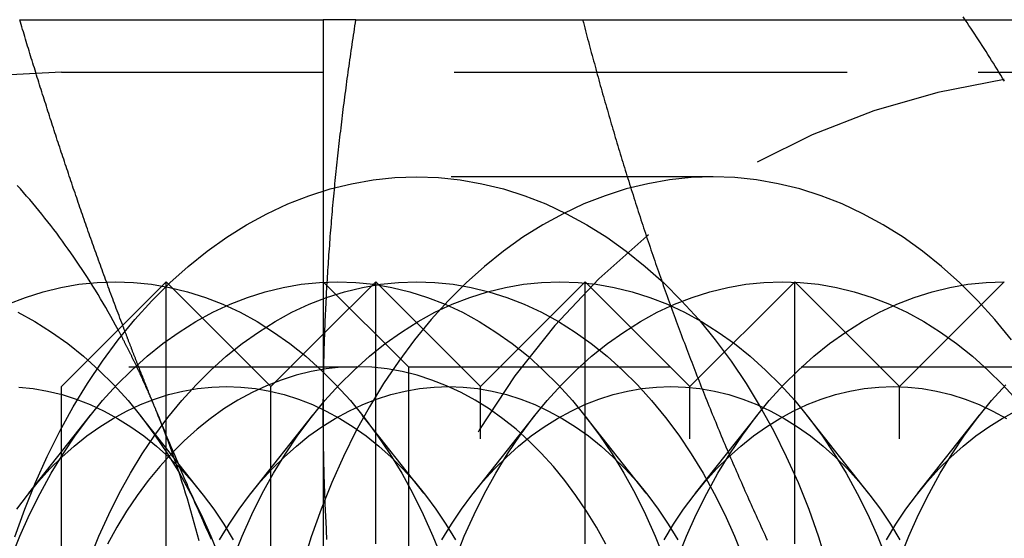
# Model space of a CAD drawing. Extents: x 0 to 1210, y -560 to 176.
# Drawn here: x 260 to 269, y -172 to -167 of the extents above; entities that cross this region are included whole.
import ezdxf

# ---------------------------------------------------------------- set-up
doc = ezdxf.new("R2010")
doc.units = 0
doc.header["$LTSCALE"] = 10
doc.linetypes.add('VERDECKT', pattern=[0.375, 0.25, -0.125])
doc.layers.get('0').update_dxf_attribs({"linetype": 'CONTINUOUS'})
doc.layers.add('STEMPEL', color=3, linetype='CONTINUOUS')

# ---------------------------------------------------------------- blocks, each defined once
blk = doc.blocks.new('A$CFDC49538')
at = {"color": 3, "linetype": 'CONTINUOUS'}
for p, q in [((259.6022, 182.5), (262.5, 182.5)), ((262.5, 182.5), (262.5, 178.75)), ((262.8109, 182.5), (270.4096, 182.5)), ((260, 179), (261, 180)), ((261, 170), (261, 180)), ((262, 179), (261, 180)), ((262.5142, 179.5142), (262.5143, 179.5143)), ((262, 179), (262.5, 179.5)), ((260, 171), (260, 179)), ((262, 171), (262, 179)), ((262.5, 178.75), (262.5, 171.25))]:
    blk.add_line(p, q, dxfattribs=at)
at = {"color": 1, "linetype": 'VERDECKT'}
for p, q in [((260, 182), (265, 182)), ((265, 182), (275, 182)), ((266.22, 181), (263.3915, 181)), ((263.312, 179.188), (262.5, 180)), ((262.5143, 179.5143), (263, 180)), ((263, 170), (263, 180)), ((264, 179), (263, 180)), ((264, 179), (265, 180)), ((265, 170), (265, 180)), ((266, 179), (265, 180)), ((266, 179), (267, 180)), ((267, 170), (267, 180)), ((268, 179), (267, 180)), ((268, 179), (269, 180)), ((262.5, 179.5), (262.5142, 179.5142)), ((256.8946, 179.188), (262.8174, 179.188)), ((263.312, 179.188), (263.312, 170.812)), ((263.312, 179.188), (271.688, 179.188)), ((264, 171), (264, 179)), ((266, 171), (266, 179)), ((268, 171), (268, 179)), ((259.6898, 177.9814), (260.279, 178.7268)), ((261.3397, 177.9814), (260.7504, 178.7268)), ((261.8111, 177.9814), (262.4003, 178.7268)), ((263.461, 177.9814), (262.8717, 178.7268)), ((263.9324, 177.9814), (264.5217, 178.7268)), ((265.5823, 177.9814), (264.9931, 178.7268)), ((266.0537, 177.9814), (266.643, 178.7268)), ((267.7036, 177.9814), (267.1144, 178.7268)), ((268.175, 177.9814), (268.7643, 178.7268))]:
    blk.add_line(p, q, dxfattribs=at)
at = {"color": 3}
for points in [[(268.625, 182.5, 0), (268.606, 182.528, 0)], [(260.585, 179.585, 0), (260.576, 179.608, 0), (260.567, 179.63, 0), (260.558, 179.653, 0), (260.55, 179.676, 0), (260.541, 179.699, 0), (260.533, 179.722, 0), (260.524, 179.745, 0), (260.515, 179.768, 0), (260.507, 179.791, 0), (260.498, 179.814, 0), (260.49, 179.837, 0), (260.481, 179.86, 0), (260.473, 179.883, 0), (260.464, 179.906, 0), (260.456, 179.929, 0), (260.447, 179.952, 0), (260.439, 179.975, 0), (260.43, 179.998, 0), (260.422, 180.021, 0), (260.414, 180.044, 0), (260.405, 180.067, 0), (260.397, 180.09, 0), (260.388, 180.113, 0), (260.38, 180.136, 0), (260.372, 180.158, 0), (260.364, 180.181, 0), (260.355, 180.204, 0), (260.347, 180.227, 0), (260.339, 180.25, 0), (260.331, 180.273, 0), (260.322, 180.296, 0), (260.314, 180.319, 0), (260.306, 180.342, 0), (260.298, 180.365, 0), (260.29, 180.388, 0), (260.282, 180.411, 0), (260.273, 180.434, 0), (260.265, 180.457, 0), (260.257, 180.48, 0), (260.249, 180.503, 0), (260.241, 180.526, 0), (260.233, 180.549, 0), (260.225, 180.572, 0), (260.217, 180.595, 0), (260.209, 180.618, 0), (260.201, 180.641, 0), (260.193, 180.664, 0), (260.185, 180.686, 0), (260.177, 180.709, 0), (260.169, 180.732, 0), (260.161, 180.755, 0), (260.153, 180.778, 0), (260.146, 180.801, 0), (260.138, 180.824, 0), (260.13, 180.847, 0), (260.122, 180.87, 0), (260.114, 180.893, 0), (260.106, 180.916, 0), (260.099, 180.939, 0), (260.091, 180.962, 0), (260.083, 180.985, 0), (260.075, 181.008, 0), (260.068, 181.031, 0), (260.06, 181.054, 0), (260.052, 181.077, 0), (260.045, 181.1, 0), (260.037, 181.123, 0), (260.029, 181.146, 0), (260.022, 181.169, 0), (260.014, 181.191, 0), (260.006, 181.214, 0), (259.999, 181.237, 0), (259.991, 181.26, 0), (259.984, 181.283, 0), (259.976, 181.306, 0), (259.969, 181.329, 0), (259.961, 181.352, 0), (259.954, 181.375, 0), (259.946, 181.398, 0), (259.939, 181.421, 0), (259.931, 181.444, 0), (259.924, 181.467, 0), (259.916, 181.49, 0), (259.909, 181.513, 0), (259.901, 181.536, 0), (259.894, 181.559, 0), (259.887, 181.582, 0), (259.879, 181.605, 0), (259.872, 181.628, 0), (259.865, 181.651, 0), (259.857, 181.674, 0), (259.85, 181.697, 0), (259.843, 181.719, 0), (259.835, 181.742, 0), (259.828, 181.765, 0), (259.821, 181.788, 0), (259.814, 181.811, 0), (259.806, 181.834, 0), (259.799, 181.857, 0), (259.792, 181.88, 0), (259.785, 181.903, 0), (259.778, 181.926, 0), (259.77, 181.949, 0), (259.763, 181.972, 0), (259.756, 181.995, 0), (259.749, 182.018, 0), (259.742, 182.041, 0), (259.735, 182.064, 0), (259.728, 182.087, 0), (259.721, 182.11, 0), (259.713, 182.133, 0), (259.706, 182.156, 0), (259.699, 182.179, 0), (259.692, 182.202, 0), (259.685, 182.225, 0), (259.678, 182.247, 0), (259.671, 182.27, 0), (259.664, 182.293, 0), (259.657, 182.316, 0), (259.65, 182.339, 0), (259.644, 182.362, 0), (259.637, 182.385, 0), (259.63, 182.408, 0), (259.623, 182.431, 0), (259.616, 182.454, 0), (259.609, 182.477, 0), (259.602, 182.5, 0)], [(262.5, 178.75, 0), (262.5, 178.78, 0), (262.5, 178.809, 0), (262.5, 178.839, 0), (262.5, 178.868, 0), (262.501, 178.898, 0), (262.501, 178.927, 0), (262.501, 178.957, 0), (262.501, 178.986, 0), (262.502, 179.016, 0), (262.502, 179.045, 0), (262.503, 179.075, 0), (262.503, 179.104, 0), (262.504, 179.134, 0), (262.504, 179.163, 0), (262.505, 179.193, 0), (262.506, 179.222, 0), (262.506, 179.252, 0), (262.507, 179.281, 0), (262.508, 179.311, 0), (262.509, 179.341, 0), (262.509, 179.37, 0), (262.51, 179.4, 0), (262.511, 179.429, 0), (262.512, 179.459, 0), (262.513, 179.488, 0), (262.514, 179.518, 0), (262.516, 179.547, 0), (262.517, 179.577, 0), (262.518, 179.606, 0), (262.519, 179.636, 0), (262.52, 179.665, 0), (262.522, 179.695, 0), (262.523, 179.724, 0), (262.524, 179.754, 0), (262.526, 179.783, 0), (262.527, 179.813, 0), (262.529, 179.843, 0), (262.53, 179.872, 0), (262.532, 179.902, 0), (262.534, 179.931, 0), (262.535, 179.961, 0), (262.537, 179.99, 0), (262.539, 180.02, 0), (262.541, 180.049, 0), (262.542, 180.079, 0), (262.544, 180.108, 0), (262.546, 180.138, 0), (262.548, 180.167, 0), (262.55, 180.197, 0), (262.552, 180.226, 0), (262.554, 180.256, 0), (262.556, 180.285, 0), (262.558, 180.315, 0), (262.561, 180.344, 0), (262.563, 180.374, 0), (262.565, 180.404, 0), (262.567, 180.433, 0), (262.57, 180.463, 0), (262.572, 180.492, 0), (262.574, 180.522, 0), (262.577, 180.551, 0), (262.579, 180.581, 0), (262.582, 180.61, 0), (262.584, 180.64, 0), (262.587, 180.669, 0), (262.589, 180.699, 0), (262.592, 180.728, 0), (262.595, 180.758, 0), (262.597, 180.787, 0), (262.6, 180.817, 0), (262.603, 180.846, 0), (262.606, 180.876, 0), (262.609, 180.906, 0), (262.611, 180.935, 0), (262.614, 180.965, 0), (262.617, 180.994, 0), (262.62, 181.024, 0), (262.623, 181.053, 0), (262.626, 181.083, 0), (262.629, 181.112, 0), (262.633, 181.142, 0), (262.636, 181.171, 0), (262.639, 181.201, 0), (262.642, 181.23, 0), (262.645, 181.26, 0), (262.649, 181.289, 0), (262.652, 181.319, 0), (262.655, 181.348, 0), (262.659, 181.378, 0), (262.662, 181.407, 0), (262.666, 181.437, 0), (262.669, 181.467, 0), (262.673, 181.496, 0), (262.676, 181.526, 0), (262.68, 181.555, 0), (262.683, 181.585, 0), (262.687, 181.614, 0), (262.691, 181.644, 0), (262.694, 181.673, 0), (262.698, 181.703, 0), (262.702, 181.732, 0), (262.706, 181.762, 0), (262.71, 181.791, 0), (262.714, 181.821, 0), (262.717, 181.85, 0), (262.721, 181.88, 0), (262.725, 181.909, 0), (262.729, 181.939, 0), (262.733, 181.969, 0), (262.737, 181.998, 0), (262.741, 182.028, 0), (262.746, 182.057, 0), (262.75, 182.087, 0), (262.754, 182.116, 0), (262.758, 182.146, 0), (262.762, 182.175, 0), (262.767, 182.205, 0), (262.771, 182.234, 0), (262.775, 182.264, 0), (262.78, 182.293, 0), (262.784, 182.323, 0), (262.788, 182.352, 0), (262.793, 182.382, 0), (262.797, 182.411, 0), (262.802, 182.441, 0), (262.806, 182.47, 0), (262.811, 182.5, 0)], [(262.811, 182.5, 0), (262.808, 182.5, 0), (262.805, 182.5, 0), (262.802, 182.5, 0), (262.799, 182.5, 0), (262.796, 182.5, 0), (262.793, 182.5, 0), (262.79, 182.5, 0), (262.787, 182.5, 0), (262.784, 182.5, 0), (262.781, 182.5, 0), (262.778, 182.5, 0), (262.775, 182.5, 0), (262.773, 182.5, 0), (262.77, 182.5, 0), (262.767, 182.5, 0), (262.764, 182.5, 0), (262.761, 182.5, 0), (262.758, 182.5, 0), (262.756, 182.5, 0), (262.753, 182.5, 0), (262.75, 182.5, 0), (262.747, 182.5, 0), (262.744, 182.5, 0), (262.742, 182.5, 0), (262.739, 182.5, 0), (262.736, 182.5, 0), (262.734, 182.5, 0), (262.731, 182.5, 0), (262.728, 182.5, 0), (262.725, 182.5, 0), (262.723, 182.5, 0), (262.72, 182.5, 0), (262.718, 182.5, 0), (262.715, 182.5, 0), (262.712, 182.5, 0), (262.71, 182.5, 0), (262.707, 182.5, 0), (262.705, 182.5, 0), (262.702, 182.5, 0), (262.7, 182.5, 0), (262.697, 182.5, 0), (262.695, 182.5, 0), (262.692, 182.5, 0), (262.69, 182.5, 0), (262.687, 182.5, 0), (262.685, 182.5, 0), (262.682, 182.5, 0), (262.68, 182.5, 0), (262.677, 182.5, 0), (262.675, 182.5, 0), (262.673, 182.5, 0), (262.67, 182.5, 0), (262.668, 182.5, 0), (262.666, 182.5, 0), (262.663, 182.5, 0), (262.661, 182.5, 0), (262.659, 182.5, 0), (262.656, 182.5, 0), (262.654, 182.5, 0), (262.652, 182.5, 0), (262.65, 182.5, 0), (262.647, 182.5, 0), (262.645, 182.5, 0), (262.643, 182.5, 0), (262.641, 182.5, 0), (262.639, 182.5, 0), (262.637, 182.5, 0), (262.634, 182.5, 0), (262.632, 182.5, 0), (262.63, 182.5, 0), (262.628, 182.5, 0), (262.626, 182.5, 0), (262.624, 182.5, 0), (262.622, 182.5, 0), (262.62, 182.5, 0), (262.618, 182.5, 0), (262.616, 182.5, 0), (262.614, 182.5, 0), (262.612, 182.5, 0), (262.61, 182.5, 0), (262.608, 182.5, 0), (262.606, 182.5, 0), (262.604, 182.5, 0), (262.602, 182.5, 0), (262.601, 182.5, 0), (262.599, 182.5, 0), (262.597, 182.5, 0), (262.595, 182.5, 0), (262.593, 182.5, 0), (262.592, 182.5, 0), (262.59, 182.5, 0), (262.588, 182.5, 0), (262.586, 182.5, 0), (262.585, 182.5, 0), (262.583, 182.5, 0), (262.581, 182.5, 0), (262.58, 182.5, 0), (262.578, 182.5, 0), (262.576, 182.5, 0), (262.575, 182.5, 0), (262.573, 182.5, 0), (262.571, 182.5, 0), (262.57, 182.5, 0), (262.568, 182.5, 0), (262.567, 182.5, 0), (262.565, 182.5, 0), (262.564, 182.5, 0), (262.562, 182.5, 0), (262.561, 182.5, 0), (262.559, 182.5, 0), (262.558, 182.5, 0), (262.556, 182.5, 0), (262.555, 182.5, 0), (262.554, 182.5, 0), (262.552, 182.5, 0), (262.551, 182.5, 0), (262.55, 182.5, 0), (262.548, 182.5, 0), (262.547, 182.5, 0), (262.546, 182.5, 0), (262.544, 182.5, 0), (262.543, 182.5, 0), (262.542, 182.5, 0), (262.541, 182.5, 0), (262.54, 182.5, 0), (262.538, 182.5, 0), (262.537, 182.5, 0), (262.536, 182.5, 0), (262.535, 182.5, 0), (262.534, 182.5, 0), (262.533, 182.5, 0), (262.532, 182.5, 0), (262.531, 182.5, 0), (262.53, 182.5, 0), (262.529, 182.5, 0), (262.528, 182.5, 0), (262.527, 182.5, 0), (262.526, 182.5, 0), (262.525, 182.5, 0), (262.524, 182.5, 0), (262.523, 182.5, 0), (262.522, 182.5, 0), (262.521, 182.5, 0), (262.52, 182.5, 0), (262.519, 182.5, 0), (262.519, 182.5, 0), (262.518, 182.5, 0), (262.517, 182.5, 0), (262.516, 182.5, 0), (262.515, 182.5, 0), (262.515, 182.5, 0), (262.514, 182.5, 0), (262.513, 182.5, 0), (262.513, 182.5, 0), (262.512, 182.5, 0), (262.511, 182.5, 0), (262.511, 182.5, 0), (262.51, 182.5, 0), (262.509, 182.5, 0), (262.509, 182.5, 0), (262.508, 182.5, 0), (262.508, 182.5, 0), (262.507, 182.5, 0), (262.507, 182.5, 0), (262.506, 182.5, 0), (262.506, 182.5, 0), (262.505, 182.5, 0), (262.505, 182.5, 0), (262.504, 182.5, 0), (262.504, 182.5, 0), (262.504, 182.5, 0), (262.503, 182.5, 0), (262.503, 182.5, 0), (262.503, 182.5, 0), (262.502, 182.5, 0), (262.502, 182.5, 0), (262.502, 182.5, 0), (262.502, 182.5, 0), (262.501, 182.5, 0), (262.501, 182.5, 0), (262.501, 182.5, 0), (262.501, 182.5, 0), (262.501, 182.5, 0), (262.5, 182.5, 0), (262.5, 182.5, 0), (262.5, 182.5, 0), (262.5, 182.5, 0), (262.5, 182.5, 0), (262.5, 182.5, 0), (262.5, 182.5, 0), (262.5, 182.5, 0)], [(262.535, 177.539, 0), (262.534, 177.569, 0), (262.532, 177.598, 0), (262.53, 177.628, 0), (262.529, 177.657, 0), (262.527, 177.687, 0), (262.526, 177.717, 0), (262.524, 177.746, 0), (262.523, 177.776, 0), (262.522, 177.805, 0), (262.52, 177.835, 0), (262.519, 177.864, 0), (262.518, 177.894, 0), (262.517, 177.923, 0), (262.516, 177.953, 0), (262.514, 177.982, 0), (262.513, 178.012, 0), (262.512, 178.041, 0), (262.511, 178.071, 0), (262.51, 178.1, 0), (262.509, 178.13, 0), (262.509, 178.159, 0), (262.508, 178.189, 0), (262.507, 178.219, 0), (262.506, 178.248, 0), (262.506, 178.278, 0), (262.505, 178.307, 0), (262.504, 178.337, 0), (262.504, 178.366, 0), (262.503, 178.396, 0), (262.503, 178.425, 0), (262.502, 178.455, 0), (262.502, 178.484, 0), (262.501, 178.514, 0), (262.501, 178.543, 0), (262.501, 178.573, 0), (262.501, 178.602, 0), (262.5, 178.632, 0), (262.5, 178.661, 0), (262.5, 178.691, 0), (262.5, 178.72, 0), (262.5, 178.75, 0)]]:
    blk.add_polyline3d(points, dxfattribs=at)
at = {"color": 3, "linetype": 'CONTINUOUS'}
blk.add_polyline3d([(260.541, 179.541, 0), (260.518, 179.584, 0), (260.495, 179.627, 0), (260.471, 179.669, 0), (260.447, 179.711, 0), (260.423, 179.753, 0), (260.399, 179.794, 0), (260.374, 179.836, 0), (260.35, 179.877, 0), (260.325, 179.918, 0), (260.3, 179.958, 0), (260.274, 179.999, 0), (260.249, 180.039, 0), (260.223, 180.078, 0), (260.197, 180.118, 0), (260.171, 180.157, 0), (260.145, 180.196, 0), (260.118, 180.235, 0), (260.091, 180.274, 0), (260.064, 180.312, 0), (260.037, 180.35, 0), (260.01, 180.387, 0), (259.983, 180.425, 0), (259.955, 180.462, 0), (259.927, 180.499, 0), (259.899, 180.535, 0), (259.871, 180.571, 0), (259.842, 180.607, 0), (259.814, 180.643, 0), (259.785, 180.678, 0), (259.756, 180.714, 0), (259.727, 180.748, 0), (259.698, 180.783, 0), (259.668, 180.817, 0), (259.638, 180.851, 0), (259.609, 180.885, 0), (259.579, 180.918, 0)], dxfattribs=at)
at = {"color": 1}
for points in [[(264.975, 182.5, 0), (264.982, 182.474, 0), (264.989, 182.448, 0), (264.996, 182.422, 0), (265.003, 182.395, 0), (265.009, 182.369, 0), (265.016, 182.343, 0), (265.023, 182.317, 0), (265.03, 182.291, 0), (265.037, 182.265, 0), (265.044, 182.239, 0), (265.051, 182.213, 0), (265.058, 182.186, 0), (265.065, 182.16, 0), (265.072, 182.134, 0), (265.079, 182.108, 0), (265.087, 182.082, 0), (265.094, 182.056, 0), (265.101, 182.03, 0), (265.108, 182.003, 0), (265.115, 181.977, 0), (265.122, 181.951, 0), (265.13, 181.925, 0), (265.137, 181.899, 0), (265.144, 181.873, 0), (265.152, 181.847, 0), (265.159, 181.821, 0), (265.166, 181.794, 0), (265.174, 181.768, 0), (265.181, 181.742, 0), (265.188, 181.716, 0), (265.196, 181.69, 0), (265.203, 181.664, 0), (265.211, 181.638, 0), (265.218, 181.611, 0), (265.226, 181.585, 0), (265.234, 181.559, 0), (265.241, 181.533, 0), (265.249, 181.507, 0), (265.256, 181.481, 0), (265.264, 181.455, 0), (265.272, 181.429, 0), (265.28, 181.402, 0), (265.287, 181.376, 0), (265.295, 181.35, 0), (265.303, 181.324, 0), (265.311, 181.298, 0), (265.318, 181.272, 0), (265.326, 181.246, 0), (265.334, 181.22, 0), (265.342, 181.193, 0), (265.35, 181.167, 0), (265.358, 181.141, 0), (265.366, 181.115, 0), (265.374, 181.089, 0), (265.382, 181.063, 0), (265.39, 181.037, 0), (265.398, 181.01, 0), (265.406, 180.984, 0), (265.415, 180.958, 0), (265.423, 180.932, 0), (265.431, 180.906, 0), (265.439, 180.88, 0), (265.448, 180.854, 0), (265.456, 180.828, 0), (265.464, 180.801, 0), (265.472, 180.775, 0), (265.481, 180.749, 0), (265.489, 180.723, 0), (265.498, 180.697, 0), (265.506, 180.671, 0), (265.515, 180.645, 0), (265.523, 180.618, 0), (265.532, 180.592, 0), (265.54, 180.566, 0), (265.549, 180.54, 0), (265.557, 180.514, 0), (265.566, 180.488, 0), (265.575, 180.462, 0), (265.583, 180.436, 0), (265.592, 180.409, 0), (265.601, 180.383, 0), (265.61, 180.357, 0), (265.619, 180.331, 0), (265.627, 180.305, 0), (265.636, 180.279, 0), (265.645, 180.253, 0), (265.654, 180.226, 0), (265.663, 180.2, 0), (265.672, 180.174, 0), (265.681, 180.148, 0), (265.69, 180.122, 0), (265.699, 180.096, 0), (265.708, 180.07, 0), (265.717, 180.044, 0), (265.727, 180.017, 0), (265.736, 179.991, 0), (265.745, 179.965, 0), (265.754, 179.939, 0), (265.764, 179.913, 0), (265.773, 179.887, 0), (265.782, 179.861, 0), (265.792, 179.834, 0), (265.801, 179.808, 0), (265.811, 179.782, 0), (265.82, 179.756, 0), (265.829, 179.73, 0), (265.839, 179.704, 0), (265.849, 179.678, 0), (265.858, 179.652, 0), (265.868, 179.625, 0), (265.877, 179.599, 0), (265.887, 179.573, 0), (265.897, 179.547, 0), (265.907, 179.521, 0), (265.916, 179.495, 0), (265.926, 179.469, 0), (265.936, 179.443, 0), (265.946, 179.416, 0), (265.956, 179.39, 0), (265.966, 179.364, 0), (265.976, 179.338, 0), (265.986, 179.312, 0), (265.996, 179.286, 0), (266.006, 179.26, 0), (266.016, 179.233, 0), (266.026, 179.207, 0), (266.036, 179.181, 0), (266.046, 179.155, 0), (266.056, 179.129, 0), (266.066, 179.103, 0), (266.077, 179.077, 0), (266.087, 179.051, 0), (266.097, 179.024, 0), (266.108, 178.998, 0), (266.118, 178.972, 0), (266.128, 178.946, 0), (266.139, 178.92, 0), (266.149, 178.894, 0), (266.16, 178.868, 0), (266.17, 178.841, 0), (266.181, 178.815, 0), (266.192, 178.789, 0), (266.202, 178.763, 0), (266.213, 178.737, 0), (266.224, 178.711, 0), (266.234, 178.685, 0), (266.245, 178.659, 0), (266.256, 178.632, 0), (266.267, 178.606, 0), (266.278, 178.58, 0), (266.289, 178.554, 0), (266.299, 178.528, 0), (266.31, 178.502, 0), (266.321, 178.476, 0), (266.332, 178.449, 0), (266.343, 178.423, 0), (266.355, 178.397, 0), (266.366, 178.371, 0), (266.377, 178.345, 0), (266.388, 178.319, 0), (266.399, 178.293, 0), (266.41, 178.267, 0), (266.422, 178.24, 0), (266.433, 178.214, 0), (266.444, 178.188, 0), (266.456, 178.162, 0), (266.467, 178.136, 0), (266.478, 178.11, 0), (266.49, 178.084, 0), (266.501, 178.057, 0), (266.513, 178.031, 0), (266.524, 178.005, 0), (266.536, 177.979, 0), (266.548, 177.953, 0), (266.559, 177.927, 0), (266.571, 177.901, 0), (266.583, 177.875, 0), (266.594, 177.848, 0), (266.606, 177.822, 0), (266.618, 177.796, 0), (266.63, 177.77, 0), (266.641, 177.744, 0), (266.653, 177.718, 0), (266.665, 177.692, 0), (266.677, 177.666, 0), (266.689, 177.639, 0), (266.701, 177.613, 0), (266.713, 177.587, 0), (266.725, 177.561, 0), (266.737, 177.535, 0)], [(269.001, 181.913, 0), (268.984, 181.941, 0), (268.966, 181.97, 0), (268.949, 181.999, 0), (268.932, 182.027, 0), (268.914, 182.056, 0), (268.897, 182.084, 0), (268.879, 182.112, 0), (268.862, 182.141, 0), (268.844, 182.169, 0), (268.826, 182.197, 0), (268.808, 182.225, 0), (268.79, 182.253, 0), (268.772, 182.28, 0), (268.754, 182.308, 0), (268.736, 182.336, 0), (268.718, 182.363, 0), (268.699, 182.391, 0), (268.681, 182.418, 0), (268.662, 182.446, 0), (268.644, 182.473, 0), (268.625, 182.5, 0)], [(260.913, 178.75, 0), (260.911, 178.757, 0), (260.908, 178.763, 0), (260.905, 178.77, 0), (260.903, 178.776, 0), (260.9, 178.783, 0), (260.897, 178.789, 0), (260.895, 178.796, 0), (260.892, 178.803, 0), (260.889, 178.809, 0), (260.887, 178.816, 0), (260.884, 178.822, 0), (260.881, 178.829, 0), (260.879, 178.835, 0), (260.876, 178.842, 0), (260.873, 178.849, 0), (260.871, 178.855, 0), (260.868, 178.862, 0), (260.865, 178.868, 0), (260.863, 178.875, 0), (260.86, 178.881, 0), (260.857, 178.888, 0), (260.855, 178.895, 0), (260.852, 178.901, 0), (260.849, 178.908, 0), (260.847, 178.914, 0), (260.844, 178.921, 0), (260.841, 178.927, 0), (260.839, 178.934, 0), (260.836, 178.941, 0), (260.833, 178.947, 0), (260.831, 178.954, 0), (260.828, 178.96, 0), (260.826, 178.967, 0), (260.823, 178.973, 0), (260.82, 178.98, 0), (260.818, 178.987, 0), (260.815, 178.993, 0), (260.812, 179, 0), (260.81, 179.006, 0), (260.807, 179.013, 0), (260.805, 179.019, 0), (260.802, 179.026, 0), (260.799, 179.033, 0), (260.797, 179.039, 0), (260.794, 179.046, 0), (260.791, 179.052, 0), (260.789, 179.059, 0), (260.786, 179.065, 0), (260.784, 179.072, 0), (260.781, 179.079, 0), (260.778, 179.085, 0), (260.776, 179.092, 0), (260.773, 179.098, 0), (260.771, 179.105, 0), (260.768, 179.111, 0), (260.765, 179.118, 0), (260.763, 179.125, 0), (260.76, 179.131, 0), (260.758, 179.138, 0), (260.755, 179.144, 0), (260.752, 179.151, 0), (260.75, 179.157, 0), (260.747, 179.164, 0), (260.745, 179.171, 0), (260.742, 179.177, 0), (260.739, 179.184, 0), (260.737, 179.19, 0), (260.734, 179.197, 0), (260.732, 179.203, 0), (260.729, 179.21, 0), (260.727, 179.217, 0), (260.724, 179.223, 0), (260.721, 179.23, 0), (260.719, 179.236, 0), (260.716, 179.243, 0), (260.714, 179.249, 0), (260.711, 179.256, 0), (260.709, 179.263, 0), (260.706, 179.269, 0), (260.703, 179.276, 0), (260.701, 179.282, 0), (260.698, 179.289, 0), (260.696, 179.295, 0), (260.693, 179.302, 0), (260.691, 179.309, 0), (260.688, 179.315, 0), (260.686, 179.322, 0), (260.683, 179.328, 0), (260.68, 179.335, 0), (260.678, 179.341, 0), (260.675, 179.348, 0), (260.673, 179.355, 0), (260.67, 179.361, 0), (260.668, 179.368, 0), (260.665, 179.374, 0), (260.663, 179.381, 0), (260.66, 179.387, 0), (260.658, 179.394, 0), (260.655, 179.401, 0), (260.652, 179.407, 0), (260.65, 179.414, 0), (260.647, 179.42, 0), (260.645, 179.427, 0), (260.642, 179.433, 0), (260.64, 179.44, 0), (260.637, 179.447, 0), (260.635, 179.453, 0), (260.632, 179.46, 0), (260.63, 179.466, 0), (260.627, 179.473, 0), (260.625, 179.479, 0), (260.622, 179.486, 0), (260.62, 179.493, 0), (260.617, 179.499, 0), (260.615, 179.506, 0), (260.612, 179.512, 0), (260.61, 179.519, 0), (260.607, 179.525, 0), (260.605, 179.532, 0), (260.602, 179.539, 0), (260.6, 179.545, 0), (260.597, 179.552, 0), (260.595, 179.558, 0), (260.592, 179.565, 0), (260.59, 179.571, 0), (260.587, 179.578, 0), (260.585, 179.585, 0)], [(261.432, 177.539, 0), (261.419, 177.569, 0), (261.406, 177.598, 0), (261.393, 177.628, 0), (261.38, 177.657, 0), (261.367, 177.687, 0), (261.353, 177.717, 0), (261.34, 177.746, 0), (261.327, 177.776, 0), (261.314, 177.805, 0), (261.301, 177.835, 0), (261.288, 177.864, 0), (261.275, 177.894, 0), (261.263, 177.923, 0), (261.25, 177.953, 0), (261.237, 177.982, 0), (261.224, 178.012, 0), (261.211, 178.041, 0), (261.199, 178.071, 0), (261.186, 178.1, 0), (261.173, 178.13, 0), (261.16, 178.159, 0), (261.148, 178.189, 0), (261.135, 178.219, 0), (261.123, 178.248, 0), (261.11, 178.278, 0), (261.098, 178.307, 0), (261.085, 178.337, 0), (261.073, 178.366, 0), (261.06, 178.396, 0), (261.048, 178.425, 0), (261.035, 178.455, 0), (261.023, 178.484, 0), (261.011, 178.514, 0), (260.998, 178.543, 0), (260.986, 178.573, 0), (260.974, 178.602, 0), (260.962, 178.632, 0), (260.95, 178.661, 0), (260.937, 178.691, 0), (260.925, 178.72, 0), (260.913, 178.75, 0)]]:
    blk.add_polyline3d(points, dxfattribs=at)
at = {"color": 1, "linetype": 'VERDECKT'}
for points in [[(263.392, 181, 0), (263.6, 180.993, 0), (263.807, 180.971, 0), (264.014, 180.935, 0), (264.219, 180.885, 0), (264.422, 180.82, 0), (264.623, 180.742, 0), (264.821, 180.649, 0), (265.015, 180.543, 0), (265.205, 180.424, 0), (265.391, 180.292, 0), (265.573, 180.146, 0), (265.749, 179.989, 0), (265.919, 179.819, 0), (266.083, 179.638, 0), (266.241, 179.446, 0), (266.392, 179.243, 0), (266.535, 179.029, 0), (266.671, 178.806, 0), (266.799, 178.574, 0), (266.919, 178.333, 0), (267.031, 178.085, 0), (267.133, 177.828, 0), (267.227, 177.565, 0), (267.311, 177.296, 0)], [(259.556, 177.565, 0), (259.65, 177.828, 0), (259.752, 178.085, 0), (259.864, 178.333, 0), (259.984, 178.574, 0), (260.112, 178.806, 0), (260.248, 179.029, 0), (260.392, 179.243, 0), (260.542, 179.446, 0), (260.7, 179.638, 0), (260.864, 179.819, 0), (261.034, 179.989, 0), (261.21, 180.146, 0), (261.392, 180.292, 0), (261.578, 180.424, 0), (261.768, 180.543, 0), (261.962, 180.649, 0), (262.16, 180.742, 0), (262.361, 180.82, 0), (262.564, 180.885, 0), (262.769, 180.935, 0), (262.976, 180.971, 0), (263.183, 180.993, 0), (263.392, 181, 0)], [(269.069, 179.446, 0), (268.911, 179.638, 0), (268.747, 179.819, 0), (268.577, 179.989, 0), (268.401, 180.146, 0), (268.22, 180.292, 0), (268.034, 180.424, 0), (267.844, 180.543, 0), (267.649, 180.649, 0), (267.452, 180.742, 0), (267.251, 180.82, 0), (267.048, 180.885, 0), (266.842, 180.935, 0), (266.636, 180.971, 0), (266.428, 180.993, 0), (266.22, 181, 0), (266.012, 180.993, 0), (265.804, 180.971, 0), (265.597, 180.935, 0), (265.392, 180.885, 0), (265.189, 180.82, 0), (264.988, 180.742, 0), (264.791, 180.649, 0), (264.596, 180.543, 0), (264.406, 180.424, 0), (264.22, 180.292, 0), (264.039, 180.146, 0), (263.863, 179.989, 0), (263.693, 179.819, 0), (263.528, 179.638, 0), (263.371, 179.446, 0), (263.22, 179.243, 0), (263.076, 179.029, 0), (262.94, 178.806, 0), (262.812, 178.574, 0), (262.692, 178.333, 0), (262.581, 178.085, 0), (262.478, 177.828, 0), (262.385, 177.565, 0), (262.3, 177.296, 0)], [(259.584, 179.708, 0), (259.746, 179.619, 0), (259.905, 179.52, 0), (260.06, 179.41, 0), (260.211, 179.289, 0), (260.358, 179.157, 0), (260.5, 179.016, 0), (260.636, 178.865, 0), (260.768, 178.705, 0), (260.893, 178.536, 0), (261.013, 178.358, 0), (261.126, 178.172, 0), (261.233, 177.978, 0), (261.333, 177.778, 0), (261.426, 177.571, 0), (261.511, 177.357, 0)], [(259.488, 179.785, 0), (259.656, 179.85, 0), (259.825, 179.904, 0), (259.996, 179.946, 0), (260.168, 179.976, 0), (260.341, 179.994, 0), (260.515, 180, 0), (260.688, 179.994, 0), (260.861, 179.976, 0), (261.033, 179.946, 0), (261.204, 179.904, 0), (261.374, 179.85, 0), (261.541, 179.785, 0), (261.706, 179.708, 0), (261.868, 179.619, 0), (262.026, 179.52, 0), (262.181, 179.41, 0), (262.332, 179.289, 0), (262.479, 179.157, 0), (262.621, 179.016, 0), (262.758, 178.865, 0), (262.889, 178.705, 0), (263.015, 178.536, 0), (263.134, 178.358, 0), (263.248, 178.172, 0), (263.354, 177.978, 0), (263.454, 177.778, 0), (263.547, 177.571, 0), (263.633, 177.357, 0)], [(259.518, 177.357, 0), (259.604, 177.571, 0), (259.696, 177.778, 0), (259.796, 177.978, 0), (259.903, 178.172, 0), (260.016, 178.358, 0), (260.136, 178.536, 0), (260.262, 178.705, 0), (260.393, 178.865, 0), (260.53, 179.016, 0), (260.672, 179.157, 0), (260.818, 179.289, 0), (260.969, 179.41, 0), (261.124, 179.52, 0), (261.283, 179.619, 0), (261.445, 179.708, 0), (261.61, 179.785, 0), (261.777, 179.85, 0), (261.946, 179.904, 0), (262.117, 179.946, 0), (262.289, 179.976, 0), (262.463, 179.994, 0), (262.636, 180, 0), (262.81, 179.994, 0), (262.983, 179.976, 0), (263.155, 179.946, 0), (263.326, 179.904, 0), (263.495, 179.85, 0), (263.662, 179.785, 0), (263.827, 179.708, 0), (263.989, 179.619, 0), (264.148, 179.52, 0), (264.303, 179.41, 0), (264.454, 179.289, 0), (264.6, 179.157, 0), (264.742, 179.016, 0), (264.879, 178.865, 0), (265.01, 178.705, 0), (265.136, 178.536, 0), (265.256, 178.358, 0), (265.369, 178.172, 0), (265.476, 177.978, 0), (265.576, 177.778, 0), (265.669, 177.571, 0), (265.754, 177.357, 0)], [(263.392, 180, 0), (263.565, 179.994, 0), (263.738, 179.976, 0), (263.91, 179.946, 0), (264.081, 179.904, 0), (264.251, 179.85, 0), (264.418, 179.785, 0), (264.583, 179.708, 0), (264.745, 179.619, 0), (264.903, 179.52, 0), (265.058, 179.41, 0), (265.209, 179.289, 0), (265.356, 179.157, 0), (265.498, 179.016, 0), (265.634, 178.865, 0), (265.766, 178.705, 0), (265.892, 178.536, 0), (266.011, 178.358, 0), (266.125, 178.172, 0), (266.231, 177.978, 0), (266.331, 177.778, 0), (266.424, 177.571, 0), (266.51, 177.357, 0)], [(260.273, 177.357, 0), (260.359, 177.571, 0), (260.452, 177.778, 0), (260.552, 177.978, 0), (260.659, 178.172, 0), (260.772, 178.358, 0), (260.892, 178.536, 0), (261.017, 178.705, 0), (261.149, 178.865, 0), (261.285, 179.016, 0), (261.427, 179.157, 0), (261.574, 179.289, 0), (261.725, 179.41, 0), (261.88, 179.52, 0), (262.039, 179.619, 0), (262.2, 179.708, 0), (262.365, 179.785, 0), (262.532, 179.85, 0), (262.702, 179.904, 0), (262.873, 179.946, 0), (263.045, 179.976, 0), (263.218, 179.994, 0), (263.392, 180, 0)], [(261.639, 177.357, 0), (261.725, 177.571, 0), (261.818, 177.778, 0), (261.918, 177.978, 0), (262.024, 178.172, 0), (262.138, 178.358, 0), (262.257, 178.536, 0), (262.383, 178.705, 0), (262.514, 178.865, 0), (262.651, 179.016, 0), (262.793, 179.157, 0), (262.94, 179.289, 0), (263.091, 179.41, 0), (263.246, 179.52, 0), (263.404, 179.619, 0), (263.566, 179.708, 0), (263.731, 179.785, 0), (263.898, 179.85, 0), (264.068, 179.904, 0), (264.239, 179.946, 0), (264.411, 179.976, 0), (264.584, 179.994, 0), (264.757, 180, 0), (264.931, 179.994, 0), (265.104, 179.976, 0), (265.276, 179.946, 0), (265.447, 179.904, 0), (265.616, 179.85, 0), (265.784, 179.785, 0), (265.948, 179.708, 0), (266.11, 179.619, 0), (266.269, 179.52, 0), (266.424, 179.41, 0), (266.575, 179.289, 0), (266.722, 179.157, 0), (266.863, 179.016, 0), (267, 178.865, 0), (267.132, 178.705, 0), (267.257, 178.536, 0), (267.377, 178.358, 0), (267.49, 178.172, 0), (267.597, 177.978, 0), (267.697, 177.778, 0), (267.79, 177.571, 0), (267.875, 177.357, 0)], [(263.761, 177.357, 0), (263.846, 177.571, 0), (263.939, 177.778, 0), (264.039, 177.978, 0), (264.146, 178.172, 0), (264.259, 178.358, 0), (264.379, 178.536, 0), (264.504, 178.705, 0), (264.636, 178.865, 0), (264.773, 179.016, 0), (264.914, 179.157, 0), (265.061, 179.289, 0), (265.212, 179.41, 0), (265.367, 179.52, 0), (265.526, 179.619, 0), (265.688, 179.708, 0), (265.852, 179.785, 0), (266.02, 179.85, 0), (266.189, 179.904, 0), (266.36, 179.946, 0), (266.532, 179.976, 0), (266.705, 179.994, 0), (266.879, 180, 0), (267.052, 179.994, 0), (267.225, 179.976, 0), (267.397, 179.946, 0), (267.568, 179.904, 0), (267.738, 179.85, 0), (267.905, 179.785, 0), (268.07, 179.708, 0), (268.232, 179.619, 0), (268.39, 179.52, 0), (268.545, 179.41, 0), (268.696, 179.289, 0), (268.843, 179.157, 0), (268.985, 179.016, 0), (269.122, 178.865, 0)], [(265.882, 177.357, 0), (265.967, 177.571, 0), (266.06, 177.778, 0), (266.16, 177.978, 0), (266.267, 178.172, 0), (266.38, 178.358, 0), (266.5, 178.536, 0), (266.626, 178.705, 0), (266.757, 178.865, 0), (266.894, 179.016, 0), (267.036, 179.157, 0), (267.182, 179.289, 0), (267.333, 179.41, 0), (267.488, 179.52, 0), (267.647, 179.619, 0), (267.809, 179.708, 0), (267.974, 179.785, 0), (268.141, 179.85, 0), (268.31, 179.904, 0), (268.481, 179.946, 0), (268.653, 179.976, 0), (268.827, 179.994, 0), (269, 180, 0)], [(267.586, 175, 0), (267.59, 175.245, 0), (267.603, 175.49, 0), (267.624, 175.734, 0), (267.654, 175.975, 0), (267.692, 176.215, 0), (267.738, 176.451, 0), (267.792, 176.684, 0), (267.855, 176.913, 0), (267.925, 177.138, 0), (268.003, 177.357, 0), (268.089, 177.571, 0), (268.182, 177.778, 0), (268.282, 177.978, 0), (268.388, 178.172, 0), (268.502, 178.358, 0), (268.621, 178.536, 0), (268.747, 178.705, 0), (268.878, 178.865, 0), (269.015, 179.016, 0)], [(260.913, 178.75, 0), (260.911, 178.756, 0), (260.908, 178.763, 0), (260.905, 178.769, 0), (260.903, 178.776, 0), (260.9, 178.782, 0), (260.897, 178.789, 0), (260.895, 178.795, 0), (260.892, 178.801, 0), (260.889, 178.808, 0), (260.887, 178.814, 0), (260.884, 178.821, 0), (260.881, 178.827, 0), (260.879, 178.833, 0), (260.876, 178.84, 0), (260.873, 178.846, 0), (260.871, 178.852, 0), (260.868, 178.859, 0), (260.865, 178.865, 0), (260.863, 178.872, 0), (260.86, 178.878, 0), (260.857, 178.884, 0), (260.854, 178.891, 0), (260.852, 178.897, 0), (260.849, 178.903, 0), (260.846, 178.91, 0), (260.843, 178.916, 0), (260.841, 178.922, 0), (260.838, 178.929, 0), (260.835, 178.935, 0), (260.832, 178.941, 0), (260.83, 178.948, 0), (260.827, 178.954, 0), (260.824, 178.96, 0), (260.821, 178.967, 0), (260.819, 178.973, 0), (260.816, 178.979, 0), (260.813, 178.985, 0), (260.81, 178.992, 0), (260.807, 178.998, 0), (260.805, 179.004, 0), (260.802, 179.011, 0), (260.799, 179.017, 0), (260.796, 179.023, 0), (260.793, 179.029, 0), (260.791, 179.036, 0), (260.788, 179.042, 0), (260.785, 179.048, 0), (260.782, 179.054, 0), (260.779, 179.061, 0), (260.776, 179.067, 0), (260.774, 179.073, 0), (260.771, 179.079, 0), (260.768, 179.086, 0), (260.765, 179.092, 0), (260.762, 179.098, 0), (260.759, 179.104, 0), (260.756, 179.111, 0), (260.753, 179.117, 0), (260.751, 179.123, 0), (260.748, 179.129, 0), (260.745, 179.135, 0), (260.742, 179.142, 0), (260.739, 179.148, 0), (260.736, 179.154, 0), (260.733, 179.16, 0), (260.73, 179.166, 0), (260.727, 179.172, 0), (260.724, 179.179, 0), (260.721, 179.185, 0), (260.719, 179.191, 0), (260.716, 179.197, 0), (260.713, 179.203, 0), (260.71, 179.209, 0), (260.707, 179.216, 0), (260.704, 179.222, 0), (260.701, 179.228, 0), (260.698, 179.234, 0), (260.695, 179.24, 0), (260.692, 179.246, 0), (260.689, 179.252, 0), (260.686, 179.258, 0), (260.683, 179.265, 0), (260.68, 179.271, 0), (260.677, 179.277, 0), (260.674, 179.283, 0), (260.671, 179.289, 0), (260.668, 179.295, 0), (260.665, 179.301, 0), (260.662, 179.307, 0), (260.659, 179.313, 0), (260.656, 179.319, 0), (260.653, 179.325, 0), (260.65, 179.332, 0), (260.647, 179.338, 0), (260.644, 179.344, 0), (260.641, 179.35, 0), (260.638, 179.356, 0), (260.635, 179.362, 0), (260.632, 179.368, 0), (260.629, 179.374, 0), (260.625, 179.38, 0), (260.622, 179.386, 0), (260.619, 179.392, 0), (260.616, 179.398, 0), (260.613, 179.404, 0), (260.61, 179.41, 0), (260.607, 179.416, 0), (260.604, 179.422, 0), (260.601, 179.428, 0), (260.598, 179.434, 0), (260.595, 179.44, 0), (260.591, 179.446, 0), (260.588, 179.452, 0), (260.585, 179.458, 0), (260.582, 179.464, 0), (260.579, 179.47, 0), (260.576, 179.476, 0), (260.573, 179.482, 0), (260.57, 179.488, 0), (260.566, 179.494, 0), (260.563, 179.5, 0), (260.56, 179.506, 0), (260.557, 179.512, 0), (260.554, 179.517, 0), (260.551, 179.523, 0), (260.547, 179.529, 0), (260.544, 179.535, 0), (260.541, 179.541, 0)], [(265.196, 177.495, 0), (265.107, 177.657, 0), (265.012, 177.812, 0), (264.911, 177.961, 0), (264.806, 178.103, 0), (264.696, 178.237, 0), (264.581, 178.364, 0), (264.463, 178.482, 0), (264.34, 178.592, 0), (264.213, 178.693, 0), (264.084, 178.786, 0), (263.951, 178.869, 0), (263.815, 178.943, 0), (263.677, 179.008, 0), (263.537, 179.062, 0), (263.395, 179.108, 0), (263.252, 179.143, 0), (263.108, 179.168, 0), (262.963, 179.183, 0), (262.817, 179.188, 0), (262.672, 179.183, 0), (262.527, 179.168, 0), (262.383, 179.143, 0), (262.24, 179.108, 0), (262.098, 179.062, 0), (261.958, 179.008, 0), (261.82, 178.943, 0), (261.684, 178.869, 0), (261.551, 178.786, 0), (261.421, 178.693, 0), (261.295, 178.592, 0), (261.172, 178.482, 0), (261.053, 178.364, 0), (260.939, 178.237, 0), (260.829, 178.103, 0), (260.723, 177.961, 0), (260.623, 177.812, 0), (260.528, 177.657, 0), (260.439, 177.495, 0)], [(259.593, 178.995, 0), (259.731, 178.981, 0), (259.869, 178.957, 0), (260.006, 178.923, 0), (260.141, 178.88, 0), (260.275, 178.828, 0), (260.407, 178.766, 0), (260.536, 178.696, 0), (260.663, 178.616, 0), (260.787, 178.528, 0), (260.908, 178.431, 0), (261.025, 178.326, 0), (261.139, 178.213, 0), (261.248, 178.092, 0), (261.354, 177.964, 0), (261.454, 177.828, 0), (261.55, 177.686, 0), (261.64, 177.538, 0)], [(259.575, 177.828, 0), (259.676, 177.964, 0), (259.781, 178.092, 0), (259.89, 178.213, 0), (260.004, 178.326, 0), (260.121, 178.431, 0), (260.242, 178.528, 0), (260.366, 178.616, 0), (260.493, 178.696, 0), (260.623, 178.766, 0), (260.754, 178.828, 0), (260.888, 178.88, 0), (261.024, 178.923, 0), (261.16, 178.957, 0), (261.298, 178.981, 0), (261.437, 178.995, 0), (261.575, 179, 0), (261.714, 178.995, 0), (261.853, 178.981, 0), (261.99, 178.957, 0), (262.127, 178.923, 0), (262.263, 178.88, 0), (262.396, 178.828, 0), (262.528, 178.766, 0), (262.658, 178.696, 0), (262.785, 178.616, 0), (262.909, 178.528, 0), (263.029, 178.431, 0), (263.147, 178.326, 0), (263.26, 178.213, 0), (263.37, 178.092, 0), (263.475, 177.964, 0), (263.575, 177.828, 0), (263.671, 177.686, 0), (263.762, 177.538, 0)], [(261.51, 177.538, 0), (261.601, 177.686, 0), (261.697, 177.828, 0), (261.797, 177.964, 0), (261.902, 178.092, 0), (262.012, 178.213, 0), (262.125, 178.326, 0), (262.243, 178.431, 0), (262.363, 178.528, 0), (262.487, 178.616, 0), (262.614, 178.696, 0), (262.744, 178.766, 0), (262.876, 178.828, 0), (263.009, 178.88, 0), (263.145, 178.923, 0), (263.282, 178.957, 0), (263.419, 178.981, 0), (263.558, 178.995, 0), (263.697, 179, 0), (263.835, 178.995, 0), (263.974, 178.981, 0), (264.112, 178.957, 0), (264.248, 178.923, 0), (264.384, 178.88, 0), (264.518, 178.828, 0), (264.65, 178.766, 0), (264.779, 178.696, 0), (264.906, 178.616, 0), (265.03, 178.528, 0), (265.151, 178.431, 0), (265.268, 178.326, 0), (265.382, 178.213, 0), (265.491, 178.092, 0), (265.596, 177.964, 0), (265.697, 177.828, 0), (265.792, 177.686, 0), (265.883, 177.538, 0)], [(263.632, 177.538, 0), (263.722, 177.686, 0), (263.818, 177.828, 0), (263.919, 177.964, 0), (264.024, 178.092, 0), (264.133, 178.213, 0), (264.247, 178.326, 0), (264.364, 178.431, 0), (264.485, 178.528, 0), (264.609, 178.616, 0), (264.736, 178.696, 0), (264.865, 178.766, 0), (264.997, 178.828, 0), (265.131, 178.88, 0), (265.266, 178.923, 0), (265.403, 178.957, 0), (265.541, 178.981, 0), (265.679, 178.995, 0), (265.818, 179, 0), (265.957, 178.995, 0), (266.095, 178.981, 0), (266.233, 178.957, 0), (266.37, 178.923, 0), (266.505, 178.88, 0), (266.639, 178.828, 0), (266.771, 178.766, 0), (266.9, 178.696, 0), (267.027, 178.616, 0), (267.151, 178.528, 0), (267.272, 178.431, 0), (267.389, 178.326, 0), (267.503, 178.213, 0), (267.612, 178.092, 0), (267.717, 177.964, 0), (267.818, 177.828, 0), (267.914, 177.686, 0), (268.004, 177.538, 0)], [(265.753, 177.538, 0), (265.844, 177.686, 0), (265.939, 177.828, 0), (266.04, 177.964, 0), (266.145, 178.092, 0), (266.254, 178.213, 0), (266.368, 178.326, 0), (266.485, 178.431, 0), (266.606, 178.528, 0), (266.73, 178.616, 0), (266.857, 178.696, 0), (266.986, 178.766, 0), (267.118, 178.828, 0), (267.252, 178.88, 0), (267.388, 178.923, 0), (267.524, 178.957, 0), (267.662, 178.981, 0), (267.801, 178.995, 0), (267.939, 179, 0), (268.078, 178.995, 0), (268.217, 178.981, 0), (268.354, 178.957, 0), (268.491, 178.923, 0), (268.627, 178.88, 0), (268.76, 178.828, 0), (268.892, 178.766, 0), (269.022, 178.696, 0)], [(267.874, 177.538, 0), (267.965, 177.686, 0), (268.061, 177.828, 0), (268.161, 177.964, 0), (268.266, 178.092, 0), (268.376, 178.213, 0), (268.489, 178.326, 0), (268.607, 178.431, 0), (268.727, 178.528, 0), (268.851, 178.616, 0), (268.978, 178.696, 0), (269.108, 178.766, 0)], [(261.314, 177.527, 0), (261.299, 177.584, 0), (261.284, 177.642, 0), (261.268, 177.699, 0), (261.253, 177.756, 0), (261.237, 177.813, 0), (261.22, 177.87, 0), (261.203, 177.927, 0), (261.186, 177.983, 0), (261.169, 178.039, 0), (261.151, 178.095, 0), (261.133, 178.151, 0), (261.115, 178.207, 0), (261.096, 178.262, 0), (261.077, 178.317, 0), (261.058, 178.372, 0), (261.038, 178.427, 0), (261.018, 178.481, 0), (260.998, 178.535, 0), (260.977, 178.589, 0), (260.956, 178.643, 0), (260.935, 178.697, 0), (260.913, 178.75, 0)]]:
    blk.add_polyline3d(points, dxfattribs=at)
for centre, start, end in [((260, 175), 90, 270), ((270, 175), 98.21321, 261.78679)]:
    blk.add_arc(centre, 7, start, end, dxfattribs=at)

msp = doc.modelspace()

# ---------------------------------------------------------------- block references
at = {"layer": 'STEMPEL'}
msp.add_blockref('A$CFDC49538', (0, -350), dxfattribs=at)

doc.saveas('drawing.dxf')
